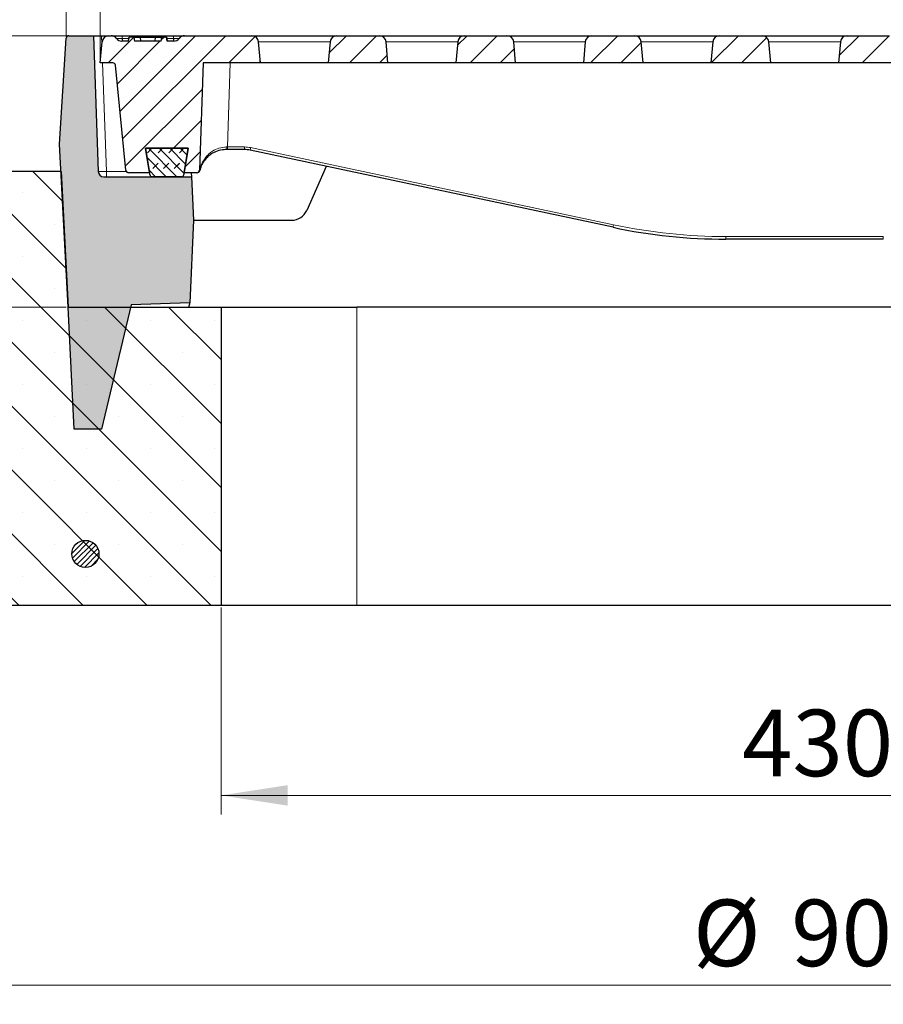
# Model space of a CAD drawing. Units: millimetres. Extents: x 0 to 420, y 0 to 297.
# Drawn here: x 76 to 121, y 48 to 100 of the extents above; entities that cross this region are included whole.
import ezdxf

# ---------------------------------------------------------------- set-up
doc = ezdxf.new("R2010")
doc.units = ezdxf.units.MM
doc.styles.add('SLDTEXTSTYLE0', font='TXT', dxfattribs={"width": 0.605})
doc.dimstyles.new('SLDDIMSTYLE0', dxfattribs={"dimtxt": 3.5, "dimasz": 3.5, "dimexe": 0, "dimexo": 0.0625, "dimgap": 0.875, "dimtad": 1, "dimlfac": 7, "dimrnd": 1e-09, "dimzin": 12, "dimdsep": 46, "dimtxsty": 'SLDTEXTSTYLE0', "dimsah": 1, "dimcen": 0.09, "dimadec": 0, "dimazin": 3, "dimtfac": 1, "dimtdec": 3, "dimtofl": 0, "dimtmove": 0, "dimatfit": 3, "dimfxl": 0, "dimfrac": 2, "dimtolj": 1, "dimtzin": 12, "dimarcsym": 0})
doc.dimstyles.new('SLDDIMSTYLE2', dxfattribs={"dimtxt": 3.5, "dimasz": 3.5, "dimexe": 0, "dimexo": 0.0625, "dimgap": 0.875, "dimtad": 1, "dimlfac": 7, "dimrnd": 1e-09, "dimzin": 12, "dimdsep": 46, "dimtxsty": 'SLDTEXTSTYLE0', "dimsah": 1, "dimcen": 0.09, "dimadec": 0, "dimazin": 3, "dimtol": 1, "dimtm": 2, "dimtfac": 1, "dimtdec": 0, "dimtofl": 0, "dimtmove": 0, "dimatfit": 3, "dimfxl": 0, "dimfrac": 2, "dimtolj": 1, "dimarcsym": 0})
doc.dimstyles.new('SLDDIMSTYLE3', dxfattribs={"dimtxt": 3.5, "dimasz": 3.5, "dimexe": 0, "dimexo": 0.0625, "dimgap": 0.875, "dimtad": 1, "dimdec": 0, "dimlfac": 7, "dimrnd": 1e-09, "dimzin": 12, "dimdsep": 46, "dimtxsty": 'SLDTEXTSTYLE0', "dimsah": 1, "dimcen": 0.09, "dimadec": 0, "dimazin": 3, "dimtol": 1, "dimtp": 2, "dimtm": 2, "dimtfac": 1, "dimtdec": 0, "dimtofl": 0, "dimtmove": 0, "dimatfit": 3, "dimfxl": 0, "dimfrac": 2, "dimtolj": 1, "dimarcsym": 0})
pattern_1 = [(45.00000209717174, (0, 0), (-0.7937500183521722, 0.793749960245622), [])]

# ---------------------------------------------------------------- blocks, each defined once
blk = doc.blocks.new('_D')
at = {"color": 7, "linetype": 'Continuous', "lineweight": 18}
for p, q in [((86.24471608284826, 69.08956007519582), (86.24471608284824, 58.18956007519996)), ((147.6732875114196, 69.08956007519582), (147.6732875114196, 58.18956007519989)), ((147.6732875114196, 59.18956007519989), (86.24471608284824, 59.18956007519996))]:
    blk.add_line(p, q, dxfattribs=at)
for points in [[(86.24471608284824, 59.18956007519996), (89.74471608284824, 58.65109853673842), (89.74471608284824, 59.7280216136615)], [(147.6732875114196, 59.18956007519989), (144.1732875114196, 59.72802161366143), (144.1732875114196, 58.65109853673835)]]:
    blk.add_solid(points, dxfattribs=at)
at = {"color": 7, "linetype": 'Continuous', "lineweight": 18, "insert": (113.6704603423121, 63.70129693157116), "char_height": 3.5, "attachment_point": 1, "style": 'SLDTEXTSTYLE0'}
blk.add_mtext('430', dxfattribs=at)
blk = doc.blocks.new('_D_1')
at = {"color": 7, "linetype": 'Continuous', "lineweight": 18}
for p, q in [((52.67328751141953, 69.08956007519582), (52.67328751141953, 48.1895600751996)), ((181.2447160828481, 69.08956007519582), (181.2447160828481, 48.18956007519962)), ((52.67328751141953, 49.1895600751996), (181.2447160828481, 49.18956007519962))]:
    blk.add_line(p, q, dxfattribs=at)
for points in [[(52.67328751141953, 49.1895600751996), (56.17328751141953, 48.65109853673806), (56.17328751141953, 49.72802161366114)], [(181.2447160828481, 49.18956007519962), (177.7447160828481, 49.72802161366116), (177.7447160828481, 48.65109853673808)]]:
    blk.add_solid(points, dxfattribs=at)
at = {"color": 7, "linetype": 'Continuous', "lineweight": 18, "char_height": 3.5, "attachment_point": 1, "style": 'SLDTEXTSTYLE0'}
for s, insert in [('%%c', (111.0843489159585, 53.70129739723213)), ('900', (116.2565713030042, 53.70129739723213))]:
    blk.add_mtext(s, dxfattribs=dict(at, insert=insert))
blk = doc.blocks.new('_D_2')
at = {"color": 7, "linetype": 'Continuous', "lineweight": 18}
for p, q in [((78.13606938904827, 99.18956007519581), (41.33115469817392, 99.18956007519581)), ((42.33115469817392, 84.90384578948154), (42.33115469817392, 99.18956007519581)), ((78.09405736344137, 84.90384578948154), (41.33115469817392, 84.90384578948154))]:
    blk.add_line(p, q, dxfattribs=at)
for points in [[(42.33115469817392, 99.18956007519581), (41.79269315971238, 95.68956007519581), (42.86961623663546, 95.68956007519581)], [(42.33115469817392, 84.90384578948154), (42.86961623663546, 88.40384578948154), (41.79269315971238, 88.40384578948154)]]:
    blk.add_solid(points, dxfattribs=at)
at = {"color": 7, "linetype": 'Continuous', "lineweight": 18, "insert": (37.81941784180265, 88.75816147751681), "char_height": 3.5, "attachment_point": 1, "rotation": 90, "style": 'SLDTEXTSTYLE0'}
blk.add_mtext('100', dxfattribs=at)
blk = doc.blocks.new('_D_5')
at = {"color": 7, "linetype": 'Continuous', "lineweight": 18}
for p, q in [((79.88757322570547, 97.86098864662415), (79.88757322570542, 110.1895607894826)), ((154.0304303685626, 97.86098864662436), (154.0304303685625, 110.1895607894828)), ((79.88757322570542, 109.1895607894826), (154.0304303685625, 109.1895607894828))]:
    blk.add_line(p, q, dxfattribs=at)
for points in [[(79.88757322570542, 109.1895607894826), (83.38757322570542, 108.6510992510211), (83.38757322570542, 109.7280223279441)], [(154.0304303685625, 109.1895607894828), (150.5304303685625, 109.7280223279443), (150.5304303685625, 108.6510992510213)]]:
    blk.add_solid(points, dxfattribs=at)
at = {"color": 7, "linetype": 'Continuous', "lineweight": 18, "attachment_point": 1, "style": 'SLDTEXTSTYLE0'}
for s, insert, char_height in [('0', (120.4888973598125, 115.8088875067939), 2.45), ('520', (111.8944533382299, 113.701297645854), 3.5), ('2', (120.4888973598125, 112.6511097950449), 2.45), ('-', (119.5701476399544, 112.6511097950449), 2.45)]:
    blk.add_mtext(s, dxfattribs=dict(at, insert=insert, char_height=char_height))
blk = doc.blocks.new('_D_6')
at = {"color": 7, "linetype": 'Continuous', "lineweight": 18}
for p, q in [((78.09349024176908, 99.15561079551797), (78.09349024176908, 120.189560789482)), ((155.8245133524989, 99.15561079551799), (155.8245133524989, 120.189560789482)), ((78.09349024176908, 119.189560789482), (155.8245133524989, 119.189560789482))]:
    blk.add_line(p, q, dxfattribs=at)
for points in [[(78.09349024176908, 119.189560789482), (81.59349024176908, 118.6510992510204), (81.59349024176908, 119.7280223279435)], [(155.8245133524989, 119.189560789482), (152.3245133524989, 119.7280223279435), (152.3245133524989, 118.6510992510204)]]:
    blk.add_solid(points, dxfattribs=at)
at = {"color": 7, "linetype": 'Continuous', "lineweight": 18, "attachment_point": 1, "style": 'SLDTEXTSTYLE0'}
for s, insert, char_height in [('544', (111.4299738992694, 123.7012976458532), 3.5), ('±2', (119.1056682009938, 122.6511097950441), 2.45)]:
    blk.add_mtext(s, dxfattribs=dict(at, insert=insert, char_height=char_height))

msp = doc.modelspace()

# ---------------------------------------------------------------- hatches: boundary and pattern name
at = {"linetype": 'Continuous', "lineweight": 18}
h = msp.add_hatch(color=7, dxfattribs=at)
edge = h.paths.add_edge_path(flags=0)
edge.add_line((78.51521725216327, 78.4752743609101), (79.94378868073483, 78.47527436091012))
edge.add_line((79.94378868073483, 78.47527436091012), (81.50525143276195, 85.01947516946636))
edge.add_line((81.50525143276195, 85.01947516946636), (84.60253694190956, 85.12763476278143))
edge.add_line((84.60253694190956, 85.12763476278143), (84.7999621008123, 89.4752743609101))
edge.add_line((84.7999621008123, 89.4752743609101), (84.68017289102247, 91.76098864662438))
edge.add_line((84.68017289102247, 91.76098864662438), (80.06575287758884, 91.76098864662438))
edge.add_arc((80.06575287758892, 92.04670293233868), 0.2857142857142857, 181.9999999999982, 269.9999999999829, ccw=False)
edge.add_line((79.78021264129774, 92.03673164756654), (79.53043036856252, 99.18956007519581))
edge.add_line((79.53043036856252, 99.18956007519581), (78.23606938904827, 99.18956007519581))
edge.add_arc((78.23606938904834, 99.04670293233866), 0.1428571428571428, 90.0000000000285, 176.424999999991)
edge.add_line((78.09349024176908, 99.05561079551798), (77.74484968385805, 93.4752743609101))
edge.add_line((77.74484968385805, 93.4752743609101), (78.19405922056976, 84.90384578948138))
edge.add_line((78.19405922056976, 84.90384578948138), (78.51521725216327, 78.4752743609101))
h = msp.add_hatch(dxfattribs=at)
h.set_pattern_fill('DIN 201 Grauguss', scale=0.25, style=0, pattern_type=2)
h.set_pattern_definition(pattern_1)
edge = h.paths.add_edge_path(flags=0)
edge.add_spline(control_points=[(83.40863368608218, 98.90384578948134), (83.39994340577118, 98.95296248394564), (83.39125239266711, 99.00207904876248), (83.38256058765889, 99.05119547343574), (83.37861217534943, 99.07350751283296), (83.37466359953962, 99.09581952329728), (83.370714854252, 99.11813150376705)], knot_values=[0.01086943605460062, 0.01086943605460062, 0.01086943605460062, 0.01086943605460062, 0.01191690683604635, 0.01191690683604635, 0.01191690683604635, 0.01239273970578677, 0.01239273970578677, 0.01239273970578677, 0.01239273970578677], weights=[1, 1, 1, 1, 1, 1, 1], degree=3, periodic=0)
edge.add_line((83.37071485425196, 99.11813150376703), (83.1301129453413, 99.11813150376703))
edge.add_spline(control_points=[(83.13011294534134, 99.11813150376702), (83.12210708510764, 99.07301982223798), (83.11409961933892, 99.02790842560356), (83.10609038164029, 98.98279734359541), (83.10141788313096, 98.95648004956969), (83.09674478116253, 98.93016286267698), (83.09207103902479, 98.90384578948131)], knot_values=[0.007673232524881108, 0.007673232524881108, 0.007673232524881108, 0.007673232524881108, 0.008635380359081941, 0.008635380359081941, 0.008635380359081941, 0.00919668649804686, 0.00919668649804686, 0.00919668649804686, 0.00919668649804686], weights=[1, 1, 1, 1, 1, 1, 1], degree=3, periodic=0)
edge.add_line((83.09207103902475, 98.90384578948131), (81.68219816034912, 98.90384578948131))
edge.add_spline(control_points=[(81.68219816034907, 98.9038457894813), (81.67752441821136, 98.93016286267697), (81.6728513162429, 98.95648004956968), (81.66817881773358, 98.98279734359541), (81.66016958003496, 99.02790842560356), (81.65216211426623, 99.07301982223798), (81.64415625403252, 99.11813150376702)], knot_values=[0.008074075045473741, 0.008074075045473741, 0.008074075045473741, 0.008074075045473741, 0.008635381138870152, 0.008635381138870152, 0.008635381138870152, 0.009597528886187553, 0.009597528886187553, 0.009597528886187553, 0.009597528886187553], weights=[1, 1, 1, 1, 1, 1, 1], degree=3, periodic=0)
edge.add_line((81.64415625403258, 99.11813150376702), (81.4035543451219, 99.11813150376703))
edge.add_spline(control_points=[(81.40355434512186, 99.11813150376703), (81.39960559983426, 99.09581952329728), (81.39565702402443, 99.07350751283296), (81.39170861171498, 99.05119547343574), (81.38301680670675, 99.00207904876248), (81.37432579360268, 98.95296248394563), (81.36563551329168, 98.90384578948132)], knot_values=[0.01144107426546839, 0.01144107426546839, 0.01144107426546839, 0.01144107426546839, 0.01191690712440759, 0.01191690712440759, 0.01191690712440759, 0.01296437788050699, 0.01296437788050699, 0.01296437788050699, 0.01296437788050699], weights=[1, 1, 1, 1, 1, 1, 1], degree=3, periodic=0)
edge.add_line((81.36563551329172, 98.90384578948132), (81.02321461753166, 98.90384578948131))
edge.add_arc((81.02321461753166, 99.26098864662417), 0.3571428571428571, 216.8698976458458, 270, ccw=False)
edge.add_arc((80.45178604610311, 98.83241721805273), 0.3571428571428571, 36.86989764584585, 90)
edge.add_line((80.45178604610311, 99.18956007519559), (80.33981816432018, 99.18956007519559))
edge.add_arc((80.33981816432018, 98.83241721805274), 0.3571428571428571, 90, 175.0000000000035)
edge.add_line((79.98403434357314, 98.86354426903402), (79.8875732257055, 97.76098864662416))
edge.add_line((79.8875732257055, 97.76098864662416), (80.54489643111809, 97.76098864662416))
edge.add_arc((80.54489643111818, 97.61813150376702), 0.1428571428571428, 5.7105931374965735, 90.00000000003342, ccw=False)
edge.add_line((80.68704460114817, 97.63234632077001), (81.2398875645487, 92.10391668676401))
edge.add_arc((81.38203573457876, 92.11813150376702), 0.1428571428571428, 185.710593137501, 270.0000000000065)
edge.add_line((81.38203573457878, 91.97527436090988), (82.47208973423066, 91.97527436090988))
edge.add_line((82.47208973423066, 91.97527436090988), (82.26845259667049, 93.26098864662416))
edge.add_line((82.26845259667049, 93.26098864662416), (84.50669385474058, 93.26098864662417))
edge.add_line((84.50669385474058, 93.26098864662417), (84.30305671718052, 91.97527436090986))
edge.add_line((84.30305671718052, 91.97527436090986), (84.96140906005517, 91.97527436090988))
edge.add_arc((84.96140906005517, 92.11813150376702), 0.1428571428571428, 270.0000000000008, 357.9999999999995)
edge.add_line((85.10417917820075, 92.11314586138094), (85.30140619422983, 97.76098864662417))
edge.add_line((85.30140619422983, 97.76098864662417), (88.31614465427702, 97.76098864662418))
edge.add_line((88.31614465427702, 97.76098864662418), (88.2196835364093, 98.86354426903404))
edge.add_arc((87.86389971566224, 98.83241721805275), 0.3571428571428571, 4.999999999996061, 90)
edge.add_line((87.86389971566224, 99.18956007519562), (84.3233604053079, 99.18956007519559))
edge.add_arc((84.3233604053079, 98.83241721805274), 0.3571428571428571, 90, 143.1301023541542)
edge.add_arc((83.75193183387934, 99.26098864662418), 0.3571428571428571, 270, 323.13010235415413, ccw=False)
edge.add_line((83.75193183387934, 98.90384578948132), (83.40863368608214, 98.90384578948132))
h = msp.add_hatch(dxfattribs=at)
h.set_pattern_fill('DIN 201 Grauguss', scale=0.25, style=0, pattern_type=2)
h.set_pattern_definition(pattern_1)
edge = h.paths.add_edge_path(flags=0)
edge.add_arc((92.33981816432019, 98.83241721805275), 0.3571428571428571, 90, 175.0000000000017)
edge.add_line((91.98403434357313, 98.86354426903405), (91.88757322570558, 97.76098864662418))
edge.add_line((91.88757322570558, 97.76098864662418), (95.03043036856272, 97.76098864662418))
edge.add_line((95.03043036856272, 97.76098864662418), (94.93396925069501, 98.86354426903407))
edge.add_arc((94.57818542994798, 98.83241721805277), 0.3571428571428571, 4.99999999999873, 90)
edge.add_line((94.57818542994798, 99.18956007519563), (92.33981816432019, 99.18956007519562))
h = msp.add_hatch(dxfattribs=at)
h.set_pattern_fill('DIN 201 Grauguss', scale=0.25, style=0, pattern_type=2)
h.set_pattern_definition(pattern_1)
edge = h.paths.add_edge_path(flags=0)
edge.add_arc((99.05410387860591, 98.83241721805278), 0.3571428571428571, 90, 175.0000000000015)
edge.add_line((98.69832005785887, 98.86354426903408), (98.60185893999129, 97.76098864662421))
edge.add_line((98.60185893999129, 97.76098864662421), (101.7447160828484, 97.76098864662421))
edge.add_line((101.7447160828484, 97.76098864662421), (101.6482549649807, 98.8635442690341))
edge.add_arc((101.2924711442337, 98.8324172180528), 0.3571428571428571, 4.99999999999853, 90)
edge.add_line((101.2924711442337, 99.18956007519564), (99.05410387860591, 99.18956007519564))
h = msp.add_hatch(dxfattribs=at)
h.set_pattern_fill('DIN 201 Grauguss', scale=0.25, style=0, pattern_type=2)
h.set_pattern_definition(pattern_1)
edge = h.paths.add_edge_path(flags=0)
edge.add_arc((105.7683895928916, 98.8324172180528), 0.3571428571428571, 90, 175.0000000000015)
edge.add_line((105.4126057721446, 98.8635442690341), (105.316144654277, 97.76098864662423))
edge.add_line((105.316144654277, 97.76098864662423), (108.4590017971341, 97.76098864662423))
edge.add_line((108.4590017971341, 97.76098864662423), (108.3625406792664, 98.86354426903411))
edge.add_arc((108.0067568585194, 98.8324172180528), 0.3571428571428571, 5.000000000001, 90)
edge.add_line((108.0067568585194, 99.18956007519567), (105.7683895928916, 99.18956007519566))
h = msp.add_hatch(dxfattribs=at)
h.set_pattern_fill('DIN 201 Grauguss', scale=0.25, style=0, pattern_type=2)
h.set_pattern_definition(pattern_1)
edge = h.paths.add_edge_path(flags=0)
edge.add_arc((112.4826753071773, 98.83241721805281), 0.3571428571428571, 90, 174.9999999999994)
edge.add_line((112.1268914864303, 98.86354426903412), (112.0304303685627, 97.76098864662424))
edge.add_line((112.0304303685627, 97.76098864662424), (115.1732875114198, 97.76098864662426))
edge.add_line((115.1732875114198, 97.76098864662426), (115.0768263935521, 98.86354426903412))
edge.add_arc((114.7210425728051, 98.83241721805281), 0.3571428571428571, 5.000000000000801, 90.00000000000229)
edge.add_line((114.7210425728051, 99.18956007519567), (112.4826753071773, 99.18956007519567))
h = msp.add_hatch(dxfattribs=at)
h.set_pattern_fill('DIN 201 Grauguss', scale=0.25, style=0, pattern_type=2)
h.set_pattern_definition(pattern_1)
edge = h.paths.add_edge_path(flags=0)
edge.add_arc((119.196961021463, 98.83241721805283), 0.3571428571428571, 90.00000000000229, 174.9999999999992)
edge.add_line((118.841177200716, 98.86354426903414), (118.7447160828483, 97.76098864662426))
edge.add_line((118.7447160828483, 97.76098864662426), (121.8875732257055, 97.76098864662427))
edge.add_line((121.8875732257055, 97.76098864662427), (121.7911121078378, 98.86354426903415))
edge.add_arc((121.4353282870908, 98.83241721805284), 0.3571428571428571, 5.000000000000801, 90)
edge.add_line((121.4353282870908, 99.1895600751957), (119.196961021463, 99.18956007519569))
h = msp.add_hatch(dxfattribs=at)
h.set_pattern_fill('DIN 128 Elastomer-Gummi', scale=0.0625, style=0, pattern_type=2)
h.set_pattern_definition([(45.00000209717174, (0.4209495, 0.4209495), (0.2806329729677587, 0.8418990216221166), [0.396875, -0.79375]), (45.00000209717174, (0.9822156249999999, 0.4209495), (0.2806329729677587, 0.8418990216221166), [0.396875, -0.79375]), (134.9999719140475, (0, 0), (-0.2806331413475275, -0.2806328662192271), [])])
edge = h.paths.add_edge_path(flags=0)
edge.add_line((82.2684525966703, 93.2609886466238), (82.48755776666029, 91.88143757631794))
edge.add_arc((82.62864651620521, 91.90384578948094), 0.1428571428571429, 189.0245406262185, 269.9999999999153)
edge.add_line((82.628646516205, 91.7609886466238), (84.15111581999285, 91.76098864662383))
edge.add_arc((84.15111581999302, 91.90384578948097), 0.1428571428571427, 269.9999999999324, 350.9754593737822)
edge.add_line((84.29220456953793, 91.88143757631796), (84.51130973952752, 93.26098864662383))
edge.add_line((84.51130973952752, 93.26098864662383), (82.2684525966703, 93.2609886466238))
h = msp.add_hatch(dxfattribs=at)
h.set_pattern_fill('SACNCR', angle=90.0000000000002, style=0)
h.set_pattern_definition([(135.0000000000002, (0, 0), (-1.683798022700461, -1.683798022700472), []), (135.0000000000002, (-5.878956278344068e-15, 1.6838), (-1.683798022700461, -1.683798022700472), [0, -2.38125])])
edge = h.paths.add_edge_path(flags=0)
edge.add_line((52.67328751141953, 69.18956007519581), (86.24471608284826, 69.18956007519581))
edge.add_line((86.24471608284826, 69.18956007519581), (86.24471608284823, 84.90384578948154))
edge.add_line((86.24471608284823, 84.90384578948154), (78.19405736344137, 84.90384578948154))
edge.add_line((78.19405736344137, 84.90384578948154), (77.81971608284826, 92.04670293233868))
edge.add_line((77.81971608284826, 92.04670293233868), (73.08843228651449, 92.04670293233868))
edge.add_arc((73.08843228651453, 90.61813150376726), 1.428571428571428, 90.00000000000172, 111.3058717787468)
edge.add_line((72.56936555790527, 91.94906578380571), (53.58279221138174, 84.5442685204922))
edge.add_arc((54.10185893999096, 83.21333424045373), 1.428571428571428, 111.3058717787452, 180)
edge.add_line((52.67328751141953, 83.21333424045373), (52.67328751141953, 69.18956007519581))
h = msp.add_hatch(dxfattribs=at)
h.set_pattern_fill('ANSI31', scale=0.0625, style=0)
h.set_pattern_definition([(45, (0, 0), (-0.1403165018917055, 0.1403165018917055), [])])
edge = h.paths.add_edge_path(flags=0)
edge.add_arc((79.10221282304677, 71.90384578948154), 0.7142857142857142, 0, 360)

# ---------------------------------------------------------------- linework, layer by layer
at = {"color": 7, "linetype": 'Continuous', "lineweight": 25}
for p, q in [((77.74484968385804, 93.4752743609101), (78.09349024176906, 99.05561079551798)), ((78.23606938904825, 99.18956007519581), (79.53043036856252, 99.18956007519581)), ((79.53043036856252, 99.18956007519581), (79.78021264129772, 92.03673164756654)), ((79.53043036856234, 99.1895600751958), (79.95874072299894, 99.1895600751958)), ((79.95874072299894, 99.1895600751958), (80.33981816432015, 99.18956007519583)), ((80.33981816432015, 99.18956007519559), (80.4517860461031, 99.18956007519559)), ((81.03021280678396, 99.18956007519559), (83.74493364462718, 99.1895600751956)), ((81.03021280678382, 99.04670293233845), (81.03021280678368, 98.90384578948131)), ((81.39991895269587, 99.11813150376703), (81.36213459968691, 98.90384578948131)), ((81.39991895269587, 99.11813150376703), (81.40355434512189, 99.11813150376703)), ((81.64415625403255, 99.11813150376703), (81.40355434512189, 99.11813150376703)), ((81.64415625403255, 99.11813150376703), (81.97689848453962, 99.11813150376703)), ((81.97147487333099, 99.11813150376703), (82.79663705457233, 99.11813150376703)), ((81.97689848453962, 99.11813150376703), (82.02791407112662, 98.90384578948131)), ((82.79663705457233, 99.11813150376703), (82.74559979622283, 98.90384578948131)), ((82.79663705457233, 99.11813150376703), (83.13011294534127, 99.11813150376703)), ((83.37071485425193, 99.11813150376705), (83.13011294534127, 99.11813150376703)), ((83.37071485425193, 99.11813150376705), (83.37435024667795, 99.11813150376703)), ((83.41213459968691, 98.90384578948132), (83.37435024667795, 99.11813150376703)), ((83.74493364462712, 99.04670293233845), (83.74493364462718, 98.90384578948132)), ((84.32336040530788, 99.1895600751956), (87.86389971566223, 99.18956007519562)), ((87.86389971566211, 99.1895600751956), (92.33981816432005, 99.18956007519562)), ((92.33981816432016, 99.18956007519562), (94.57818542994795, 99.18956007519563)), ((94.57818542994784, 99.18956007519563), (99.05410387860577, 99.18956007519564)), ((99.05410387860589, 99.18956007519564), (101.2924711442336, 99.18956007519566)), ((101.2924711442335, 99.18956007519564), (105.7683895928915, 99.18956007519564)), ((105.7683895928916, 99.18956007519566), (108.0067568585194, 99.18956007519567)), ((108.0067568585193, 99.18956007519566), (112.4826753071772, 99.18956007519567)), ((112.4826753071773, 99.18956007519567), (114.721042572805, 99.18956007519567)), ((114.721042572805, 99.18956007519567), (119.1969610214629, 99.18956007519567)), ((119.196961021463, 99.18956007519569), (121.4353282870908, 99.1895600751957)), ((79.88757322570547, 97.76098864662417), (79.98403434357311, 98.86354426903404)), ((81.3656355132917, 98.90384578948132), (81.02321461753165, 98.90384578948132)), ((83.09207103902472, 98.90384578948132), (81.6821981603491, 98.90384578948131)), ((83.75193183387933, 98.90384578948132), (83.40863368608211, 98.90384578948132)), ((88.31614465427698, 97.76098864662418), (88.21968353640929, 98.86354426903405)), ((91.98403434357311, 98.86354426903405), (91.88757322570554, 97.76098864662418)), ((95.03043036856269, 97.76098864662418), (94.93396925069499, 98.86354426903407)), ((98.69832005785884, 98.86354426903408), (98.60185893999126, 97.76098864662421)), ((101.7447160828484, 97.76098864662421), (101.6482549649807, 98.8635442690341)), ((105.4126057721445, 98.86354426903411), (105.316144654277, 97.76098864662423)), ((108.4590017971341, 97.76098864662424), (108.3625406792664, 98.86354426903411)), ((112.1268914864303, 98.86354426903412), (112.0304303685627, 97.76098864662424)), ((115.1732875114197, 97.76098864662426), (115.0768263935521, 98.86354426903412)), ((118.8411772007159, 98.86354426903414), (118.7447160828483, 97.76098864662427)), ((80.54489643111806, 97.76098864662416), (79.88757322570547, 97.76098864662417)), ((81.23988756454867, 92.10391668676401), (80.68704460114814, 97.63234632077001)), ((85.3014061942298, 97.76098864662418), (85.10417917820071, 92.11314586138094)), ((88.31614465427698, 97.76098864662418), (85.3014061942298, 97.76098864662418)), ((91.88757322570542, 97.76098864662418), (88.31614465427687, 97.76098864662418)), ((95.03043036856269, 97.76098864662418), (91.88757322570554, 97.76098864662418)), ((98.60185893999116, 97.76098864662418), (95.03043036856258, 97.76098864662418)), ((101.7447160828484, 97.76098864662421), (98.60185893999126, 97.76098864662421)), ((105.3161446542769, 97.76098864662421), (101.7447160828483, 97.76098864662421)), ((108.4590017971341, 97.76098864662424), (105.316144654277, 97.76098864662423)), ((112.0304303685626, 97.76098864662423), (108.459001797134, 97.76098864662421)), ((115.1732875114197, 97.76098864662426), (112.0304303685627, 97.76098864662424)), ((118.7447160828482, 97.76098864662426), (115.1732875114197, 97.76098864662424)), ((121.8875732257054, 97.76098864662427), (118.7447160828483, 97.76098864662427)), ((78.19405922056974, 84.90384578948138), (77.74484968385804, 93.4752743609101)), ((82.26845259667029, 93.2609886466238), (84.5113097395275, 93.26098864662384)), ((82.48755776666026, 91.88143757631794), (82.26845259667029, 93.2609886466238)), ((84.50669385474055, 93.26098864662417), (82.26845259667046, 93.26098864662416)), ((82.26845259667046, 93.26098864662416), (82.47208973423062, 91.97527436090988)), ((84.5113097395275, 93.26098864662384), (84.2922045695379, 91.88143757631796)), ((84.3030567171805, 91.97527436090988), (84.50669385474055, 93.26098864662417)), ((86.57435617933015, 93.1916226914881), (86.51208455854379, 93.1916226914881)), ((87.47434323347971, 93.19162269148812), (86.57435617933015, 93.1916226914881)), ((106.8758106309122, 89.09962862565834), (87.77135993464796, 93.1604049782507)), ((91.76918298329952, 92.31064145686413), (90.75498645914715, 89.98925830158198)), ((77.81971608284825, 92.04670293233869), (73.08843228651448, 92.04670293233869)), ((77.81971608284825, 92.04670293233869), (78.19405736344135, 84.90384578948154)), ((82.47208973423062, 91.97527436090988), (81.38203573457875, 91.97527436090988)), ((84.96140906005515, 91.97527436090989), (84.3030567171805, 91.97527436090988)), ((84.66894265260441, 91.97527436090988), (84.68017289102218, 91.76098864662438)), ((80.06575287758882, 91.7609886466244), (84.68017289102245, 91.7609886466244)), ((84.15111581999282, 91.76098864662384), (82.62864651620497, 91.76098864662382)), ((84.68017289102245, 91.7609886466244), (84.79996210081228, 89.4752743609101)), ((84.79996210081228, 89.4752743609101), (84.60253694190953, 85.12763476278143)), ((84.79996210081204, 89.47527436091009), (89.9695338281136, 89.47527436091009)), ((121.1018589399911, 88.47527436090996), (112.8161446542768, 88.47527436090995)), ((84.60253694190953, 85.12763476278143), (81.50525143276194, 85.01947516946638)), ((78.19405736344135, 84.90384578948154), (86.24471608284821, 84.90384578948154)), ((78.51521725216324, 78.4752743609101), (78.19405922056974, 84.90384578948138)), ((81.50525143276194, 85.01947516946638), (79.9437886807348, 78.47527436091012)), ((86.24471608284821, 84.90384578948154), (86.24471608284823, 69.18956007519583)), ((86.2447160828481, 84.90384578948154), (93.38757322570518, 84.90384578948154)), ((140.5304303685623, 84.90384578948154), (93.38757322570518, 84.90384578948154)), ((79.9437886807348, 78.47527436091012), (78.51521725216324, 78.4752743609101)), ((86.24471608284823, 69.18956007519583), (52.67328751141952, 69.18956007519583)), ((93.38757322570518, 69.18956007519583), (86.2447160828481, 69.18956007519583)), ((140.5304303685623, 69.18956007519583), (93.38757322570518, 69.18956007519583))]:
    msp.add_line(p, q, dxfattribs=at)
at = {"color": 8, "linetype": 'Continuous', "lineweight": 18}
for p, q in [((79.95874072299894, 99.1895600751958), (79.97409335417515, 98.74991824027424)), ((81.03021280678382, 99.04670293233845), (81.03021280678396, 99.18956007519559)), ((81.38732416835946, 99.04670293233845), (81.03021280678382, 99.04670293233845)), ((83.74493364462712, 99.04670293233845), (83.38694503101418, 99.04670293233845)), ((83.74493364462712, 99.04670293233845), (83.74493364462718, 99.1895600751956)), ((91.98403434357301, 98.86354426903405), (88.21968353640916, 98.86354426903404)), ((98.69832005785872, 98.86354426903408), (94.93396925069487, 98.86354426903407)), ((105.4126057721444, 98.8635442690341), (101.6482549649806, 98.86354426903408)), ((112.1268914864301, 98.86354426903411), (108.3625406792663, 98.86354426903411)), ((118.8411772007158, 98.86354426903412), (115.076826393552, 98.86354426903412)), ((80.00862753655858, 97.76098864662417), (80.20852299573419, 92.03673164756651)), ((86.72910737568552, 97.76098864662417), (86.57435617933021, 93.32949419195918)), ((86.57435617933021, 93.32949419195918), (87.47434323347979, 93.32949419195918)), ((86.57435617933015, 93.1916226914881), (86.57435617933021, 93.32949419195918)), ((87.47434323347971, 93.19162269148812), (87.47434323347979, 93.32949419195918)), ((87.80106160476485, 93.29515470739804), (106.9055123010291, 89.23437835480567)), ((80.2085229957343, 91.76098864662438), (80.20852299573419, 92.03673164756651)), ((80.20852299573419, 92.03673164756651), (81.2646380059983, 92.03673164756653)), ((82.46235585627964, 92.03673164756653), (82.46289341416782, 92.03673164756653)), ((112.8161446542768, 88.61314586138103), (121.1018589399911, 88.61314586138104)), ((112.8161446542768, 88.47527436090995), (112.8161446542768, 88.61314586138103)), ((121.1018589399911, 88.47527436090996), (121.1018589399911, 88.61314586138104)), ((93.38757322570518, 84.90384578948154), (93.38757322570518, 69.18956007519583))]:
    msp.add_line(p, q, dxfattribs=at)
at = {"color": 7, "linetype": 'Continuous', "lineweight": 25, "flags": 128}
for points in [[(81.3656355132917, 98.90384578948132), (81.39170861171495, 99.05119547343574), (81.40355434512189, 99.11813150376703)], [(81.64415625403255, 99.11813150376703), (81.66817881773356, 98.98279734359541), (81.6821981603491, 98.90384578948131)], [(83.09207103902472, 98.90384578948132), (83.10609038164027, 98.98279734359541), (83.13011294534127, 99.11813150376703)], [(83.37071485425193, 99.11813150376705), (83.38256058765886, 99.05119547343574), (83.40863368608211, 98.90384578948132)]]:
    msp.add_lwpolyline(points, dxfattribs=at)
at = {"color": 7, "linetype": 'Continuous', "lineweight": 25}
msp.add_circle((79.10221282304676, 71.90384578948154), 0.7142857142857082, dxfattribs=at)
for centre, radius, start, end in [((78.23606938904832, 99.04670293233868), 0.1428571428571388, 90.0000000000285, 176.4249999999967), ((80.33981816432015, 98.83241721805274), 0.357142857142847, 90, 175.0000000000013), ((80.4517860461031, 98.83241721805273), 0.3571428571428612, 36.86989764584904, 90), ((81.02321461753165, 99.26098864662417), 0.3571428571428584, 216.8698976458435, 270.0000000000008), ((83.75193183387933, 99.26098864662418), 0.3571428571428612, 270.0000000000008, 323.130102354155), ((84.32336040530788, 98.83241721805274), 0.3571428571428612, 90, 143.1301023541542), ((87.86389971566223, 98.83241721805275), 0.3571428571428681, 4.999999999998332, 90), ((92.33981816432016, 98.83241721805277), 0.3571428571428527, 90, 175.0000000000038), ((94.57818542994795, 98.83241721805278), 0.357142857142847, 4.999999999996458, 90), ((99.05410387860589, 98.83241721805278), 0.3571428571428612, 90, 175.0000000000015), ((101.2924711442336, 98.8324172180528), 0.3571428571428612, 4.99999999999853, 90), ((105.7683895928916, 98.8324172180528), 0.3571428571428694, 90, 174.9999999999994), ((108.0067568585194, 98.8324172180528), 0.3571428571428754, 5.000000000000801, 90), ((112.4826753071773, 98.83241721805281), 0.3571428571428694, 90, 174.9999999999994), ((114.721042572805, 98.83241721805283), 0.357142857142854, 4.99999999999853, 90), ((119.196961021463, 98.83241721805283), 0.3571428571428612, 90, 174.9999999999992), ((80.54489643111815, 97.61813150376702), 0.1428571428571417, 5.710593137497374, 90.0000000000342), ((87.47434323347979, 91.76305126291669), 1.428571428571431, 78.00000000000205, 90.00000000000284), ((80.0657528775889, 92.04670293233868), 0.2857142857142984, 181.9999999999991, 269.9999999999837), ((81.38203573457872, 92.11813150376702), 0.1428571428571996, 185.7105931375016, 270.0000000000122), ((82.6286465162052, 91.90384578948095), 0.1428571428571652, 189.0245406262233, 269.9999999999096), ((84.15111581999301, 91.90384578948098), 0.1428571428571388, 269.9999999999267, 350.9754593737757), ((84.96140906005515, 92.11813150376703), 0.1428571428571388, 270.0000000000008, 357.9999999999936), ((84.98129855858832, 92.11813150376719), 0.1428571428573235, 269.9999999999894, 346.94065495641), ((85.03895880439629, 92.10463753483862), 0.08363917142063827, 347.0201535233406, 5.338579051169361), ((89.9695338281136, 90.33241721805294), 0.8571428571428721, 270.0000000000008, 336.3998101320839), ((112.8161446542768, 117.0467029323385), 28.57142857142859, 258.0000000000009, 270.0000000000009), ((74.04110634189934, 86.93099330963842), 10.7142857142857, 349.0938738022035, 350.3102252296695)]:
    msp.add_arc(centre, radius, start, end, dxfattribs=at)
at = {"color": 8, "linetype": 'Continuous', "lineweight": 18}
for centre, radius, start, end in [((85.65547383331398, 93.29575804708668), 0.8629172074216557, 353.068750937472, 2.227731353308346), ((87.47434323347979, 91.75806562053062), 1.571428571428591, 77.9999999999995, 90), ((83.20162019804843, 94.23831988355059), 4.695148751991185, 346.7276208529817, 348.4115302261454), ((84.98043759720751, 92.1171481499543), 0.1418764013933558, 270.3476952877692, 358.0899775563379), ((102.3060708943866, 90.17754353094205), 4.695148751915537, 346.7276208529668, 348.4115302261574), ((112.8161446542767, 117.0417172899524), 28.42857142857142, 258.000000000001, 270.000000000001)]:
    msp.add_arc(centre, radius, start, end, dxfattribs=at)
for centre, major_axis, ratio, start_param, end_param in [((86.57627130648402, 93.33447983434526), (1.429616319079784, 0.00498630851657822), 0.0034826873437424, 4.671422623107752, 4.711037223655117), ((80.20869709820276, 92.04670293233866), (0.428484535366735, 0.009968587758706349), 0.02324902331802739, 3.141863424555012, 4.711441776177653), ((86.5337954868103, 92.11813150376702), (1.42961631907977, 0.00498630851659243), 0.003482687343752374, 3.141458872030066, 3.30068199162651)]:
    msp.add_ellipse(centre, major_axis=major_axis, ratio=ratio, start_param=start_param, end_param=end_param, dxfattribs=at)
at = {"color": 7, "linetype": 'Continuous', "lineweight": 25}
for points, knots in [([(80.48877628026067, 99.18956007519559), (80.50937942221834, 99.18956007519559), (80.55463189329467, 99.18956007519559), (80.69220038735308, 99.18956007519559), (80.8588997849612, 99.18956007519559), (80.97704587255124, 99.18956007519559), (81.03021280678396, 99.18956007519559)], [0, 0, 0, 0, 0.2287738166865121, 0.5024758138288767, 0.7761090847365537, 1, 1, 1, 1]), ([(83.74493364462718, 99.1895600751956), (83.75579050404451, 99.1895600751956), (83.81033870356576, 99.1895600751956), (83.9289285764703, 99.18956007519559), (84.0880599738953, 99.18956007519562), (84.22648826966433, 99.18956007519559), (84.30951800456647, 99.1895600751956), (84.31906442125472, 99.18956007519559), (84.32336040530782, 99.18956007519559)], [0, 0, 0, 0, 0.03598754524337716, 0.18081249123284, 0.3953954417836901, 0.6099647583407716, 0.8244801968065472, 0.9999999999999999, 0.9999999999999999, 0.9999999999999999, 0.9999999999999999]), ([(86.51208455854378, 93.1916226914881), (86.38083039715269, 93.18073292277221), (86.11741110532228, 93.15887780493871), (85.81517060583788, 93.0207931695537), (85.59204495372803, 92.86452044542749), (85.41009697197462, 92.68477921069285), (85.25682478520788, 92.46440520122722), (85.16308038943886, 92.25036351781054), (85.13098023109436, 92.12645623440449), (85.12046092222033, 92.08585148187035)], [0, 0, 0, 0, 0.1668079947279916, 0.3347737197602649, 0.4554318934215022, 0.5794728686053762, 0.7458877141779122, 0.9167267153466933, 1, 1, 1, 1])]:
    msp.add_open_spline(points, degree=3, knots=knots, dxfattribs=at)
at = {"color": 8, "linetype": 'Continuous', "lineweight": 18}
for points, knots in [([(81.03021280678382, 99.04670293233845), (81.01937061368655, 99.04670293233845), (80.97574997667117, 99.04670293233842), (80.90076200586901, 99.04670293233877), (80.81905843423233, 99.04670293233835), (80.76144770627727, 99.04670293233849), (80.73934342774986, 99.04670293233845), (80.73786582320416, 99.04670293233846), (80.73750033181732, 99.04670293233846)], [0, 0, 0, 0, 0.07103253226324549, 0.285780217926111, 0.5004895261284623, 0.7149995634411567, 0.9295040035457371, 0.9999999999999999, 0.9999999999999999, 0.9999999999999999, 0.9999999999999999]), ([(84.03764611959355, 99.04670293233845), (84.03727516178421, 99.04670293233845), (84.03578271318042, 99.04670293233843), (84.01355258345066, 99.04670293233877), (83.95580565573394, 99.04670293233836), (83.87405551296636, 99.04670293233848), (83.79919528040935, 99.04670293233845), (83.75569388784899, 99.04670293233845), (83.74493364462712, 99.04670293233845)], [0, 0, 0, 0, 0.07103253226220936, 0.285780217925085, 0.5004895261275067, 0.7149995634402888, 0.9295040035449402, 1, 1, 1, 1]), ([(85.12223517221317, 92.11241940859486), (85.13291605044844, 92.15702828817305), (85.16543256880887, 92.29283411049333), (85.25948602370396, 92.52632035012763), (85.4126262662903, 92.76844106813564), (85.59578890372913, 92.96681893244777), (85.81915012081784, 93.13921255266327), (86.12297828691149, 93.2920842932631), (86.3864415465938, 93.31692265546951), (86.51773886476914, 93.32930089124135)], [0, 0, 0, 0, 0.08245742523581767, 0.251030703896717, 0.4194238888082016, 0.5420557603559164, 0.6644946976648963, 0.8328004197498984, 1, 1, 1, 1])]:
    msp.add_open_spline(points, degree=3, knots=knots, dxfattribs=at)

# ---------------------------------------------------------------- dimensions: what is measured, and where the dimension line sits
at = {"color": 7, "linetype": 'Continuous', "lineweight": 18}
for base, p1, p2, dimstyle, picture, middle in [((155.8245133524989, 119.189560789482), (78.09349024176908, 99.05561079551798), (155.8245133524989, 99.05561079551799), 'SLDDIMSTYLE3', '_D_6', (116.959001797134, 119.189560789482)), ((86.24471608284824, 59.18956007519997), (147.6732875114196, 69.18956007519581), (86.24471608284826, 69.18956007519581), 'SLDDIMSTYLE0', '_D', (116.9590017971339, 59.18956007519993))]:
    dim = msp.add_linear_dim(base=base, p1=p1, p2=p2, dimstyle=dimstyle, dxfattribs=at)
    dim.commit()
    dim.dimension.update_dxf_attribs({"geometry": picture, "text_midpoint": middle, "dimtype": 160})
for base, p1, p2, angle, dimstyle, picture, middle in [((154.0304303685625, 109.1895607894828), (79.88757322570547, 97.76098864662416), (154.0304303685626, 97.76098864662436), 1.75708793500813e-13, 'SLDDIMSTYLE2', '_D_5', (116.959001797134, 109.1895607894827)), ((42.33115469817392, 99.18956007519581), (78.19405736344137, 84.90384578948154), (78.23606938904827, 99.18956007519581), 90.0000000000002, 'SLDDIMSTYLE0', '_D_2', (42.33115469817392, 92.04670293233868))]:
    dim = msp.add_linear_dim(base=base, p1=p1, p2=p2, angle=angle, dimstyle=dimstyle, dxfattribs=at)
    dim.commit()
    dim.dimension.update_dxf_attribs({"geometry": picture, "text_midpoint": middle, "dimtype": 160})
dim = msp.add_linear_dim(base=(181.2447160828481, 49.18956007519961), p1=(52.67328751141953, 69.18956007519581), p2=(181.2447160828481, 69.18956007519581), text='%%c<>', dimstyle='SLDDIMSTYLE0', dxfattribs=at)
dim.commit()
dim.dimension.update_dxf_attribs({"geometry": '_D_1', "text_midpoint": (116.9590017971338, 49.18956007519961), "dimtype": 160})

doc.saveas('drawing.dxf')
